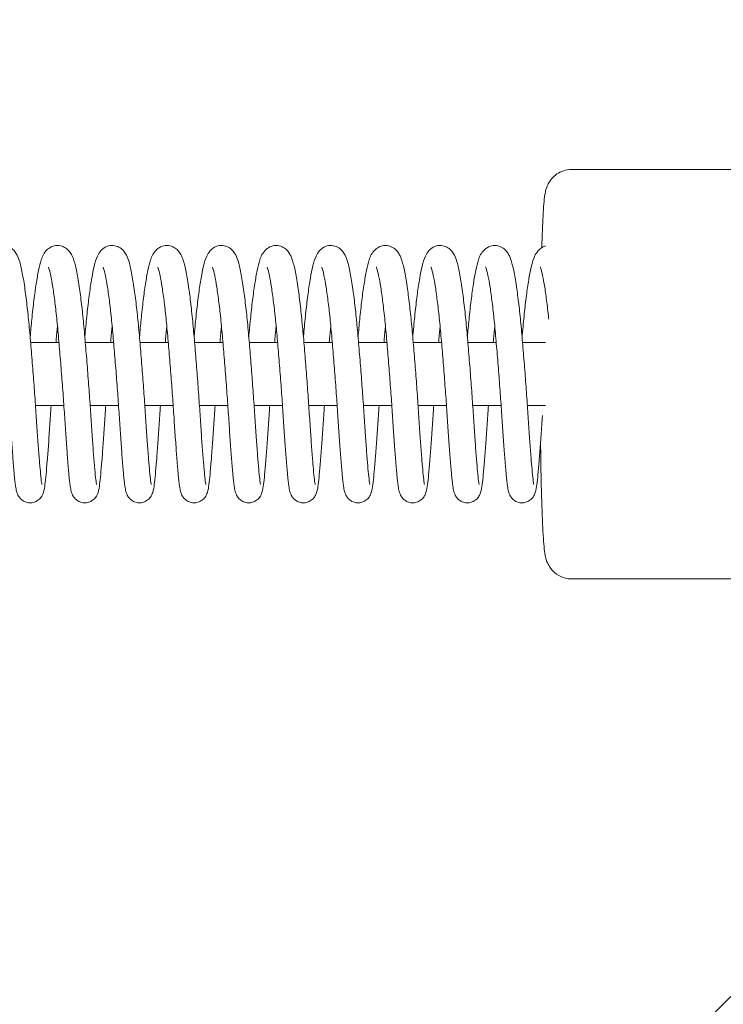
# Model space of a CAD drawing. Units: millimetres. Extents: x -17224 to 16394, y -3013 to 2987.
# Drawn here: x 11794 to 11928, y -1138 to -951 of the extents above; entities that cross this region are included whole.
import ezdxf

# ---------------------------------------------------------------- set-up
doc = ezdxf.new("R2010")
doc.units = ezdxf.units.MM
doc.header["$LTSCALE"] = 20
doc.linetypes.add('HIDDEN', pattern=[9.525, 6.35, -3.175])
doc.layers.add('2d', color=230, linetype='Continuous')
doc.layers.add('EN-Free_Space_Hatch', color=10, linetype='HIDDEN')

msp = doc.modelspace()

# ---------------------------------------------------------------- hatches: boundary and pattern name
at = {"layer": 'EN-Free_Space_Hatch'}
h = msp.add_hatch(dxfattribs=at)
h.set_pattern_fill('ANSI31', color=256, scale=100)
h.set_pattern_definition([(45, (-235.1, 13639.4), (-224.5064, 224.5064), [])])
edge = h.paths.add_edge_path()
edge.add_line((-14835.09, 1997.61), (14364.91, 1997.61))
edge.add_arc((14364.91, 997.61), 1000, 0, 90, ccw=False)
edge.add_line((15364.91, 997.61), (15364.91, -1024.39))
edge.add_arc((14364.91, -1024.39), 1000, -90, 0, ccw=False)
edge.add_line((14364.91, -2024.39), (-14835.09, -2024.39))
edge.add_arc((-14846.19, -1051.18), 973.27, 178.42271, 270.65327, ccw=False)
edge.add_line((-15819.09, -1024.39), (-15819.09, 997.61))
edge.add_arc((-14846.19, 1024.4), 973.27, 89.34673, 181.57729, ccw=False)

# ---------------------------------------------------------------- linework, layer by layer
at = {"layer": '2d', "lineweight": 0}
for p, q in [((11899.14, -979.4), (11953.11, -979.4)), ((11801.53, -1012.4), (11796.14, -1012.4)), ((11811.93, -1012.4), (11806.54, -1012.4)), ((11822.33, -1012.4), (11816.94, -1012.4)), ((11832.73, -1012.4), (11827.34, -1012.4)), ((11843.14, -1012.4), (11837.74, -1012.4)), ((11853.54, -1012.4), (11848.14, -1012.4)), ((11863.94, -1012.4), (11858.54, -1012.4)), ((11874.34, -1012.4), (11868.94, -1012.4)), ((11884.74, -1012.4), (11879.34, -1012.4)), ((11894.14, -1012.4), (11889.74, -1012.4)), ((11802.46, -1024.4), (11797.06, -1024.4)), ((11812.86, -1024.4), (11807.46, -1024.4)), ((11823.26, -1024.4), (11817.86, -1024.4)), ((11833.66, -1024.4), (11828.26, -1024.4)), ((11844.07, -1024.4), (11838.66, -1024.4)), ((11854.47, -1024.4), (11849.06, -1024.4)), ((11864.87, -1024.4), (11859.46, -1024.4)), ((11875.27, -1024.4), (11869.86, -1024.4)), ((11885.67, -1024.4), (11880.26, -1024.4)), ((11894.14, -1024.4), (11890.67, -1024.4)), ((11899.14, -1057.4), (11953.11, -1057.4))]:
    msp.add_line(p, q, dxfattribs=at)
for points, knots in [([(11899.14, -979.4), (11898.59, -979.4), (11898.05, -979.5), (11897.06, -979.82), (11896.63, -980.05), (11895.85, -980.58), (11895.56, -980.88), (11895.05, -981.46), (11894.88, -981.73), (11894.59, -982.24), (11894.49, -982.45), (11894.31, -982.9), (11894.25, -983.09), (11894.1, -983.65), (11894.05, -983.92), (11893.83, -985.3), (11893.74, -986.52), (11893.55, -989.93), (11893.47, -991.96), (11893.4, -994.31)], [0, 0, 0, 0, 0.0100313, 0.0100313, 0.0210694, 0.0210694, 0.0351283, 0.0351283, 0.0533856, 0.0533856, 0.0759776, 0.0759776, 0.1097297, 0.1097297, 0.1868182, 0.1868182, 0.5009775, 0.5009775, 0.7898093, 0.7898093, 0.7898093, 0.7898093]), ([(11785.65, -1011.36), (11785.68, -1011), (11785.71, -1010.65), (11785.86, -1008.98), (11785.98, -1007.69), (11786.24, -1005.26), (11786.38, -1004.1), (11786.67, -1001.97), (11786.82, -1000.99), (11787.12, -999.25), (11787.27, -998.47), (11787.6, -997.11), (11787.78, -996.51), (11788.2, -995.59), (11788.39, -995.24), (11788.92, -994.65), (11789.19, -994.42), (11789.71, -994.14), (11789.92, -994.05), (11790.54, -993.89), (11790.97, -993.87), (11791.74, -994.02), (11792.08, -994.17), (11792.65, -994.53), (11792.88, -994.75), (11793.28, -995.24), (11793.44, -995.51), (11793.78, -996.18), (11793.92, -996.58), (11794.27, -997.75), (11794.44, -998.55), (11794.79, -1000.43), (11794.96, -1001.5), (11795.27, -1003.75), (11795.41, -1004.91), (11795.68, -1007.36), (11795.81, -1008.66), (11796.05, -1011.33), (11796.17, -1012.72), (11796.4, -1015.53), (11796.51, -1016.97), (11796.73, -1019.81), (11796.84, -1021.23), (11797.04, -1024.01), (11797.13, -1025.38), (11797.3, -1028), (11797.38, -1029.26), (11797.55, -1031.6), (11797.63, -1032.69), (11797.78, -1034.67), (11797.86, -1035.58), (11798, -1037.14), (11798.06, -1037.81), (11798.18, -1038.86), (11798.24, -1039.23), (11798.28, -1039.41), (11798.28, -1039.43), (11798.28, -1039.43)], [104.56183, 104.56183, 104.56183, 104.56183, 105.684622, 105.684622, 109.950052, 109.950052, 114.285854, 114.285854, 118.618262, 118.618262, 123.010448, 123.010448, 127.582805, 127.582805, 130.297946, 130.297946, 131.956519, 131.956519, 132.912573, 132.912573, 134.537549, 134.537549, 136.034535, 136.034535, 137.619012, 137.619012, 139.670551, 139.670551, 142.919199, 142.919199, 147.993997, 147.993997, 152.928974, 152.928974, 157.339658, 157.339658, 161.676021, 161.676021, 165.983435, 165.983435, 170.280784, 170.280784, 174.546334, 174.546334, 178.812283, 178.812283, 183.080566, 183.080566, 187.283088, 187.283088, 191.509002, 191.509002, 195.715204, 195.715204, 199.873576, 199.873576, 200.845938, 200.845938, 200.845938, 200.845938]), ([(11796.05, -1011.36), (11796.15, -1010.19), (11796.25, -1009.05), (11796.49, -1006.69), (11796.62, -1005.47), (11796.9, -1003.22), (11797.04, -1002.17), (11797.34, -1000.27), (11797.49, -999.41), (11797.8, -997.9), (11797.96, -997.25), (11798.39, -995.97), (11798.6, -995.31), (11799.62, -994.41), (11799.94, -994.2), (11800.7, -993.92), (11801.16, -993.87), (11801.96, -993.97), (11802.31, -994.09), (11802.92, -994.43), (11803.16, -994.65), (11803.59, -995.11), (11803.76, -995.36), (11804.1, -995.99), (11804.24, -996.36), (11804.58, -997.41), (11804.75, -998.13), (11805.1, -999.9), (11805.27, -1000.96), (11805.59, -1003.17), (11805.74, -1004.31), (11806.01, -1006.72), (11806.14, -1007.99), (11806.39, -1010.63), (11806.51, -1012.01), (11806.74, -1014.8), (11806.86, -1016.24), (11807.08, -1019.08), (11807.18, -1020.51), (11807.39, -1023.31), (11807.48, -1024.69), (11807.66, -1027.34), (11807.74, -1028.63), (11807.9, -1031.02), (11807.99, -1032.14), (11808.14, -1034.19), (11808.22, -1035.13), (11808.36, -1036.77), (11808.43, -1037.48), (11808.55, -1038.62), (11808.61, -1039.06), (11808.67, -1039.38), (11808.68, -1039.43), (11808.68, -1039.43)], [248.79852, 248.79852, 248.79852, 248.79852, 252.477878, 252.477878, 256.793221, 256.793221, 261.113044, 261.113044, 265.474632, 265.474632, 269.945237, 269.945237, 275.127328, 275.127328, 276.790637, 276.790637, 278.502403, 278.502403, 279.997172, 279.997172, 281.554099, 281.554099, 283.471232, 283.471232, 286.459488, 286.459488, 291.285037, 291.285037, 296.373841, 296.373841, 300.810318, 300.810318, 305.154281, 305.154281, 309.465209, 309.465209, 313.768455, 313.768455, 318.03397, 318.03397, 322.299861, 322.299861, 326.567553, 326.567553, 330.775956, 330.775956, 335.003588, 335.003588, 339.214732, 339.214732, 343.385066, 343.385066, 345.06422, 345.06422, 345.06422, 345.06422]), ([(11806.45, -1011.35), (11806.48, -1011), (11806.51, -1010.65), (11806.66, -1008.97), (11806.78, -1007.69), (11807.05, -1005.25), (11807.18, -1004.09), (11807.47, -1001.97), (11807.62, -1000.99), (11807.92, -999.25), (11808.08, -998.47), (11808.4, -997.11), (11808.58, -996.51), (11809, -995.59), (11809.19, -995.24), (11809.72, -994.65), (11809.99, -994.42), (11810.51, -994.14), (11810.73, -994.05), (11811.34, -993.89), (11811.77, -993.87), (11812.54, -994.02), (11812.88, -994.17), (11813.45, -994.54), (11813.68, -994.76), (11814.09, -995.24), (11814.24, -995.51), (11814.58, -996.18), (11814.72, -996.59), (11815.07, -997.75), (11815.24, -998.55), (11815.59, -1000.43), (11815.76, -1001.51), (11816.07, -1003.75), (11816.21, -1004.92), (11816.48, -1007.37), (11816.61, -1008.66), (11816.85, -1011.34), (11816.97, -1012.72), (11817.2, -1015.53), (11817.31, -1016.97), (11817.53, -1019.82), (11817.64, -1021.24), (11817.84, -1024.02), (11817.93, -1025.39), (11818.1, -1028.01), (11818.18, -1029.27), (11818.35, -1031.61), (11818.43, -1032.69), (11818.58, -1034.68), (11818.66, -1035.58), (11818.8, -1037.14), (11818.86, -1037.81), (11818.98, -1038.86), (11819.04, -1039.24), (11819.08, -1039.41), (11819.08, -1039.43), (11819.08, -1039.43)], [393.016141, 393.016141, 393.016141, 393.016141, 394.138843, 394.138843, 398.404272, 398.404272, 402.740129, 402.740129, 407.072574, 407.072574, 411.464853, 411.464853, 416.037557, 416.037557, 418.752536, 418.752536, 420.409195, 420.409195, 421.364433, 421.364433, 422.989176, 422.989176, 424.486166, 424.486166, 426.070858, 426.070858, 428.123416, 428.123416, 431.373994, 431.373994, 436.450306, 436.450306, 441.384336, 441.384336, 445.794861, 445.794861, 450.131174, 450.131174, 454.438564, 454.438564, 458.735868, 458.735868, 463.001418, 463.001418, 467.267367, 467.267367, 471.535656, 471.535656, 475.738133, 475.738133, 479.964033, 479.964033, 484.170197, 484.170197, 488.328476, 488.328476, 489.295854, 489.295854, 489.295854, 489.295854]), ([(11816.85, -1011.36), (11816.95, -1010.19), (11817.05, -1009.06), (11817.29, -1006.7), (11817.42, -1005.48), (11817.7, -1003.22), (11817.84, -1002.17), (11818.14, -1000.27), (11818.29, -999.42), (11818.6, -997.91), (11818.76, -997.25), (11819.19, -995.97), (11819.4, -995.32), (11820.41, -994.41), (11820.73, -994.2), (11821.5, -993.93), (11821.95, -993.87), (11822.75, -993.97), (11823.11, -994.09), (11823.71, -994.43), (11823.96, -994.64), (11824.39, -995.11), (11824.55, -995.36), (11824.9, -995.98), (11825.04, -996.35), (11825.38, -997.4), (11825.55, -998.12), (11825.9, -999.88), (11826.07, -1000.94), (11826.39, -1003.16), (11826.54, -1004.3), (11826.81, -1006.7), (11826.94, -1007.98), (11827.19, -1010.61), (11827.31, -1011.99), (11827.54, -1014.78), (11827.66, -1016.22), (11827.88, -1019.06), (11827.98, -1020.49), (11828.19, -1023.29), (11828.28, -1024.67), (11828.46, -1027.32), (11828.54, -1028.61), (11828.7, -1031), (11828.79, -1032.12), (11828.94, -1034.17), (11829.02, -1035.11), (11829.16, -1036.75), (11829.23, -1037.47), (11829.35, -1038.62), (11829.41, -1039.05), (11829.47, -1039.37), (11829.48, -1039.43), (11829.48, -1039.43)], [537.248422, 537.248422, 537.248422, 537.248422, 540.917987, 540.917987, 545.233231, 545.233231, 549.552992, 549.552992, 553.914436, 553.914436, 558.384615, 558.384615, 563.564126, 563.564126, 565.229612, 565.229612, 566.944641, 566.944641, 568.439398, 568.439398, 569.995584, 569.995584, 571.909012, 571.909012, 574.889928, 574.889928, 579.707075, 579.707075, 584.801135, 584.801135, 589.23849, 589.23849, 593.582695, 593.582695, 597.893734, 597.893734, 602.197147, 602.197147, 606.462661, 606.462661, 610.72855, 610.72855, 614.996227, 614.996227, 619.204795, 619.204795, 623.432472, 623.432472, 627.643749, 627.643749, 631.814405, 631.814405, 633.514448, 633.514448, 633.514448, 633.514448]), ([(11827.25, -1011.35), (11827.28, -1011), (11827.31, -1010.65), (11827.46, -1008.97), (11827.58, -1007.69), (11827.85, -1005.25), (11827.99, -1004.09), (11828.27, -1001.97), (11828.42, -1000.99), (11828.72, -999.25), (11828.88, -998.47), (11829.2, -997.11), (11829.38, -996.51), (11829.8, -995.59), (11829.99, -995.24), (11830.53, -994.65), (11830.79, -994.42), (11831.31, -994.14), (11831.53, -994.05), (11832.14, -993.89), (11832.58, -993.87), (11833.34, -994.02), (11833.68, -994.17), (11834.25, -994.54), (11834.48, -994.76), (11834.89, -995.24), (11835.04, -995.51), (11835.38, -996.18), (11835.53, -996.59), (11835.87, -997.75), (11836.04, -998.55), (11836.39, -1000.43), (11836.56, -1001.51), (11836.87, -1003.75), (11837.01, -1004.92), (11837.28, -1007.37), (11837.41, -1008.66), (11837.65, -1011.34), (11837.77, -1012.72), (11838, -1015.53), (11838.12, -1016.97), (11838.33, -1019.82), (11838.44, -1021.24), (11838.64, -1024.02), (11838.73, -1025.39), (11838.9, -1028.01), (11838.98, -1029.27), (11839.15, -1031.61), (11839.23, -1032.69), (11839.38, -1034.68), (11839.46, -1035.58), (11839.6, -1037.14), (11839.67, -1037.81), (11839.78, -1038.86), (11839.84, -1039.24), (11839.88, -1039.41), (11839.88, -1039.43), (11839.88, -1039.43)], [681.466311, 681.466311, 681.466311, 681.466311, 682.588487, 682.588487, 686.853916, 686.853916, 691.189767, 691.189767, 695.522207, 695.522207, 699.914475, 699.914475, 704.487136, 704.487136, 707.202135, 707.202135, 708.859027, 708.859027, 709.814364, 709.814364, 711.439135, 711.439135, 712.936125, 712.936125, 714.520791, 714.520791, 716.573224, 716.573224, 719.823568, 719.823568, 724.899696, 724.899696, 729.833841, 729.833841, 734.244385, 734.244385, 738.580704, 738.580704, 742.888097, 742.888097, 747.185407, 747.185407, 751.450957, 751.450957, 755.716906, 755.716906, 759.985194, 759.985194, 764.187676, 764.187676, 768.413578, 768.413578, 772.619746, 772.619746, 776.778037, 776.778037, 777.746021, 777.746021, 777.746021, 777.746021]), ([(11837.65, -1011.36), (11837.75, -1010.19), (11837.85, -1009.06), (11838.09, -1006.7), (11838.22, -1005.48), (11838.5, -1003.22), (11838.64, -1002.17), (11838.94, -1000.27), (11839.09, -999.42), (11839.4, -997.91), (11839.56, -997.25), (11839.99, -995.97), (11840.2, -995.32), (11841.21, -994.41), (11841.53, -994.2), (11842.3, -993.93), (11842.75, -993.87), (11843.55, -993.97), (11843.91, -994.09), (11844.51, -994.43), (11844.76, -994.64), (11845.19, -995.11), (11845.35, -995.36), (11845.7, -995.98), (11845.84, -996.35), (11846.18, -997.4), (11846.35, -998.12), (11846.7, -999.88), (11846.87, -1000.94), (11847.19, -1003.16), (11847.34, -1004.3), (11847.61, -1006.7), (11847.74, -1007.98), (11847.99, -1010.62), (11848.11, -1011.99), (11848.34, -1014.79), (11848.46, -1016.22), (11848.68, -1019.06), (11848.79, -1020.49), (11848.99, -1023.29), (11849.08, -1024.67), (11849.26, -1027.33), (11849.34, -1028.61), (11849.51, -1031), (11849.59, -1032.12), (11849.74, -1034.18), (11849.82, -1035.11), (11849.96, -1036.76), (11850.03, -1037.47), (11850.15, -1038.62), (11850.21, -1039.05), (11850.27, -1039.37), (11850.28, -1039.43), (11850.28, -1039.43)], [825.698591, 825.698591, 825.698591, 825.698591, 829.369349, 829.369349, 833.684605, 833.684605, 838.004373, 838.004373, 842.365835, 842.365835, 846.836066, 846.836066, 852.015891, 852.015891, 853.681111, 853.681111, 855.39574, 855.39574, 856.890498, 856.890498, 858.446774, 858.446774, 860.36065, 860.36065, 863.342454, 863.342454, 868.160622, 868.160622, 873.254043, 873.254043, 877.691291, 877.691291, 882.035466, 882.035466, 886.346492, 886.346492, 890.649885, 890.649885, 894.915399, 894.915399, 899.181288, 899.181288, 903.448967, 903.448967, 907.657515, 907.657515, 911.885187, 911.885187, 916.096447, 916.096447, 920.267064, 920.267064, 921.964578, 921.964578, 921.964578, 921.964578]), ([(11848.05, -1011.35), (11848.08, -1011), (11848.11, -1010.65), (11848.26, -1008.97), (11848.38, -1007.69), (11848.65, -1005.25), (11848.79, -1004.09), (11849.07, -1001.97), (11849.22, -1000.99), (11849.52, -999.25), (11849.68, -998.47), (11850.01, -997.11), (11850.18, -996.51), (11850.6, -995.59), (11850.79, -995.24), (11851.33, -994.65), (11851.59, -994.42), (11852.11, -994.14), (11852.33, -994.05), (11852.94, -993.89), (11853.38, -993.87), (11854.14, -994.02), (11854.48, -994.17), (11855.05, -994.54), (11855.28, -994.76), (11855.69, -995.24), (11855.84, -995.51), (11856.18, -996.18), (11856.33, -996.59), (11856.67, -997.75), (11856.84, -998.55), (11857.19, -1000.43), (11857.36, -1001.51), (11857.67, -1003.75), (11857.81, -1004.92), (11858.08, -1007.37), (11858.21, -1008.66), (11858.45, -1011.34), (11858.57, -1012.72), (11858.8, -1015.53), (11858.92, -1016.97), (11859.14, -1019.82), (11859.24, -1021.24), (11859.44, -1024.02), (11859.53, -1025.39), (11859.7, -1028.01), (11859.79, -1029.27), (11859.95, -1031.61), (11860.03, -1032.69), (11860.18, -1034.68), (11860.26, -1035.58), (11860.4, -1037.14), (11860.47, -1037.81), (11860.58, -1038.86), (11860.64, -1039.24), (11860.68, -1039.41), (11860.68, -1039.43), (11860.68, -1039.43)], [969.916447, 969.916447, 969.916447, 969.916447, 971.038687, 971.038687, 975.304116, 975.304116, 979.639967, 979.639967, 983.972408, 983.972408, 988.364677, 988.364677, 992.937344, 992.937344, 995.652341, 995.652341, 997.309204, 997.309204, 998.264529, 998.264529, 999.889297, 999.889297, 1001.386287, 1001.386287, 1002.970956, 1002.970956, 1005.023404, 1005.023404, 1008.273776, 1008.273776, 1013.349926, 1013.349926, 1018.284057, 1018.284057, 1022.694599, 1022.694599, 1027.030918, 1027.030918, 1031.33831, 1031.33831, 1035.635619, 1035.635619, 1039.901169, 1039.901169, 1044.167118, 1044.167118, 1048.435406, 1048.435406, 1052.637888, 1052.637888, 1056.86379, 1056.86379, 1061.069957, 1061.069957, 1065.228247, 1065.228247, 1066.196158, 1066.196158, 1066.196158, 1066.196158]), ([(11858.45, -1011.36), (11858.55, -1010.19), (11858.65, -1009.06), (11858.89, -1006.7), (11859.02, -1005.48), (11859.3, -1003.22), (11859.44, -1002.17), (11859.74, -1000.27), (11859.89, -999.42), (11860.2, -997.91), (11860.36, -997.25), (11860.79, -995.97), (11861, -995.32), (11862.01, -994.41), (11862.33, -994.2), (11863.1, -993.93), (11863.55, -993.87), (11864.35, -993.97), (11864.71, -994.09), (11865.32, -994.43), (11865.56, -994.64), (11865.99, -995.11), (11866.16, -995.36), (11866.5, -995.98), (11866.64, -996.35), (11866.98, -997.4), (11867.15, -998.12), (11867.5, -999.88), (11867.67, -1000.94), (11867.99, -1003.16), (11868.14, -1004.3), (11868.41, -1006.7), (11868.55, -1007.98), (11868.79, -1010.62), (11868.91, -1011.99), (11869.14, -1014.78), (11869.26, -1016.22), (11869.48, -1019.06), (11869.59, -1020.49), (11869.79, -1023.29), (11869.88, -1024.67), (11870.06, -1027.33), (11870.14, -1028.61), (11870.31, -1031), (11870.39, -1032.12), (11870.54, -1034.18), (11870.62, -1035.11), (11870.77, -1036.76), (11870.83, -1037.47), (11870.96, -1038.62), (11871.01, -1039.05), (11871.07, -1039.37), (11871.08, -1039.43), (11871.08, -1039.43)], [1114.148727, 1114.148727, 1114.148727, 1114.148727, 1117.819343, 1117.819343, 1122.134597, 1122.134597, 1126.454364, 1126.454364, 1130.815824, 1130.815824, 1135.286049, 1135.286049, 1140.465836, 1140.465836, 1142.131088, 1142.131088, 1143.845765, 1143.845765, 1145.340523, 1145.340523, 1146.896788, 1146.896788, 1148.81061, 1148.81061, 1151.792308, 1151.792308, 1156.610353, 1156.610353, 1161.70385, 1161.70385, 1166.141112, 1166.141112, 1170.48529, 1170.48529, 1174.796318, 1174.796318, 1179.099713, 1179.099713, 1183.365227, 1183.365227, 1187.631117, 1187.631117, 1191.898795, 1191.898795, 1196.107345, 1196.107345, 1200.335018, 1200.335018, 1204.54628, 1204.54628, 1208.716902, 1208.716902, 1210.414719, 1210.414719, 1210.414719, 1210.414719]), ([(11868.85, -1011.35), (11868.88, -1011), (11868.91, -1010.65), (11869.06, -1008.97), (11869.19, -1007.69), (11869.45, -1005.25), (11869.59, -1004.09), (11869.87, -1001.97), (11870.02, -1000.99), (11870.32, -999.25), (11870.48, -998.47), (11870.81, -997.11), (11870.98, -996.51), (11871.41, -995.59), (11871.6, -995.24), (11872.13, -994.65), (11872.39, -994.42), (11872.91, -994.14), (11873.13, -994.05), (11873.74, -993.89), (11874.18, -993.87), (11874.94, -994.02), (11875.28, -994.17), (11875.85, -994.54), (11876.08, -994.76), (11876.49, -995.24), (11876.65, -995.51), (11876.98, -996.18), (11877.13, -996.59), (11877.47, -997.75), (11877.64, -998.55), (11877.99, -1000.43), (11878.16, -1001.51), (11878.47, -1003.75), (11878.61, -1004.92), (11878.88, -1007.37), (11879.01, -1008.66), (11879.25, -1011.34), (11879.37, -1012.72), (11879.6, -1015.53), (11879.72, -1016.97), (11879.94, -1019.82), (11880.04, -1021.24), (11880.24, -1024.02), (11880.33, -1025.39), (11880.5, -1028.01), (11880.59, -1029.27), (11880.75, -1031.61), (11880.83, -1032.69), (11880.99, -1034.68), (11881.06, -1035.58), (11881.2, -1037.14), (11881.27, -1037.81), (11881.39, -1038.86), (11881.44, -1039.24), (11881.48, -1039.41), (11881.48, -1039.43), (11881.48, -1039.43)], [1258.366588, 1258.366588, 1258.366588, 1258.366588, 1259.48882, 1259.48882, 1263.754249, 1263.754249, 1268.0901, 1268.0901, 1272.422541, 1272.422541, 1276.81481, 1276.81481, 1281.387476, 1281.387476, 1284.102473, 1284.102473, 1285.75934, 1285.75934, 1286.714667, 1286.714667, 1288.339434, 1288.339434, 1289.836424, 1289.836424, 1291.421093, 1291.421093, 1293.47354, 1293.47354, 1296.723908, 1296.723908, 1301.800055, 1301.800055, 1306.734188, 1306.734188, 1311.144731, 1311.144731, 1315.481049, 1315.481049, 1319.788442, 1319.788442, 1324.085751, 1324.085751, 1328.351301, 1328.351301, 1332.61725, 1332.61725, 1336.885538, 1336.885538, 1341.08802, 1341.08802, 1345.313921, 1345.313921, 1349.520089, 1349.520089, 1353.678379, 1353.678379, 1354.646298, 1354.646298, 1354.646298, 1354.646298]), ([(11879.25, -1011.36), (11879.35, -1010.19), (11879.45, -1009.06), (11879.69, -1006.7), (11879.82, -1005.48), (11880.1, -1003.22), (11880.24, -1002.17), (11880.54, -1000.27), (11880.69, -999.42), (11881.01, -997.91), (11881.16, -997.25), (11881.59, -995.97), (11881.8, -995.32), (11882.81, -994.41), (11883.14, -994.2), (11883.9, -993.93), (11884.35, -993.87), (11885.15, -993.97), (11885.51, -994.09), (11886.12, -994.43), (11886.36, -994.64), (11886.79, -995.11), (11886.96, -995.36), (11887.3, -995.98), (11887.44, -996.35), (11887.78, -997.4), (11887.95, -998.12), (11888.3, -999.88), (11888.48, -1000.94), (11888.79, -1003.16), (11888.94, -1004.3), (11889.22, -1006.7), (11889.35, -1007.98), (11889.59, -1010.62), (11889.71, -1011.99), (11889.94, -1014.78), (11890.06, -1016.22), (11890.28, -1019.06), (11890.39, -1020.49), (11890.59, -1023.29), (11890.68, -1024.67), (11890.86, -1027.33), (11890.94, -1028.61), (11891.11, -1031), (11891.19, -1032.12), (11891.35, -1034.18), (11891.42, -1035.11), (11891.57, -1036.76), (11891.63, -1037.47), (11891.76, -1038.62), (11891.81, -1039.05), (11891.87, -1039.37), (11891.89, -1039.43), (11891.89, -1039.43)], [1402.598868, 1402.598868, 1402.598868, 1402.598868, 1406.2695, 1406.2695, 1410.584755, 1410.584755, 1414.904523, 1414.904523, 1419.265983, 1419.265983, 1423.736208, 1423.736208, 1428.915999, 1428.915999, 1430.581248, 1430.581248, 1432.295919, 1432.295919, 1433.790677, 1433.790677, 1435.346943, 1435.346943, 1437.260772, 1437.260772, 1440.242482, 1440.242482, 1445.060543, 1445.060543, 1450.154031, 1450.154031, 1454.59129, 1454.59129, 1458.935468, 1458.935468, 1463.246496, 1463.246496, 1467.549891, 1467.549891, 1471.815404, 1471.815404, 1476.081294, 1476.081294, 1480.348972, 1480.348972, 1484.557523, 1484.557523, 1488.785195, 1488.785195, 1492.996457, 1492.996457, 1497.167079, 1497.167079, 1498.864859, 1498.864859, 1498.864859, 1498.864859]), ([(11889.65, -1011.35), (11889.68, -1011), (11889.71, -1010.65), (11889.86, -1008.97), (11889.99, -1007.69), (11890.25, -1005.25), (11890.39, -1004.09), (11890.67, -1001.97), (11890.82, -1000.99), (11891.12, -999.25), (11891.28, -998.47), (11891.61, -997.11), (11891.78, -996.51), (11892.21, -995.59), (11892.4, -995.24), (11892.93, -994.65), (11893.19, -994.42), (11893.71, -994.14), (11893.91, -994.06), (11894.12, -994)], [1546.816728, 1546.816728, 1546.816728, 1546.816728, 1547.938961, 1547.938961, 1552.20439, 1552.20439, 1556.540241, 1556.540241, 1560.872682, 1560.872682, 1565.264951, 1565.264951, 1569.837617, 1569.837617, 1572.552614, 1572.552614, 1574.20948, 1574.20948, 1575.111166, 1575.111166, 1575.111166, 1575.111166]), ([(11800.03, -1024.4), (11799.95, -1025.68), (11799.87, -1026.93), (11799.7, -1029.41), (11799.62, -1030.63), (11799.45, -1032.91), (11799.37, -1033.97), (11799.21, -1035.88), (11799.14, -1036.75), (11799, -1038.24), (11798.94, -1038.86), (11798.79, -1039.99), (11798.74, -1040.42), (11798.52, -1041.08), (11798.47, -1041.21), (11798.32, -1041.54), (11798.2, -1041.75), (11797.84, -1042.18), (11797.61, -1042.39), (11797.11, -1042.68), (11796.85, -1042.78), (11796.3, -1042.9), (11796, -1042.92), (11795.42, -1042.84), (11795.14, -1042.75), (11794.64, -1042.49), (11794.41, -1042.32), (11794.07, -1041.98), (11793.94, -1041.8), (11793.75, -1041.48), (11793.68, -1041.34), (11793.55, -1041.03), (11793.5, -1040.87), (11793.38, -1040.4), (11793.32, -1040.09), (11793.18, -1039.12), (11793.11, -1038.39), (11792.95, -1036.65), (11792.86, -1035.68), (11792.7, -1033.61), (11792.62, -1032.52), (11792.45, -1030.2), (11792.36, -1028.95), (11792.19, -1026.36), (11792.11, -1025.01), (11791.91, -1022.25), (11791.81, -1020.83), (11791.59, -1018), (11791.48, -1016.58), (11791.25, -1013.8), (11791.14, -1012.43), (11790.9, -1009.78), (11790.78, -1008.5), (11790.53, -1006.12), (11790.4, -1005), (11790.13, -1002.96), (11789.99, -1002.03), (11789.72, -1000.42), (11789.59, -999.73), (11789.34, -998.65), (11789.22, -998.26), (11789.13, -998.05), (11789.12, -998.02), (11789.12, -998.02)], [4965.976013, 4965.976013, 4965.976013, 4965.976013, 4969.96559, 4969.96559, 4974.239579, 4974.239579, 4978.507984, 4978.507984, 4982.787127, 4982.787127, 4987.089354, 4987.089354, 4991.760147, 4991.760147, 4992.812912, 4992.812912, 4993.9944, 4993.9944, 4995.083725, 4995.083725, 4995.972489, 4995.972489, 4996.918249, 4996.918249, 4997.866851, 4997.866851, 4998.812438, 4998.812438, 4999.723075, 4999.723075, 5000.658084, 5000.658084, 5002.065486, 5002.065486, 5005.118432, 5005.118432, 5010.351353, 5010.351353, 5015.084724, 5015.084724, 5019.388324, 5019.388324, 5023.667202, 5023.667202, 5027.93492, 5027.93492, 5032.205366, 5032.205366, 5036.441276, 5036.441276, 5040.678122, 5040.678122, 5044.913874, 5044.913874, 5049.084643, 5049.084643, 5053.258811, 5053.258811, 5057.383549, 5057.383549, 5061.386085, 5061.386085, 5062.655949, 5062.655949, 5062.655949, 5062.655949]), ([(11810.43, -1024.4), (11810.35, -1025.68), (11810.27, -1026.93), (11810.1, -1029.41), (11810.02, -1030.63), (11809.85, -1032.91), (11809.77, -1033.97), (11809.62, -1035.88), (11809.54, -1036.75), (11809.4, -1038.24), (11809.34, -1038.86), (11809.19, -1039.99), (11809.14, -1040.42), (11808.92, -1041.08), (11808.87, -1041.21), (11808.72, -1041.54), (11808.6, -1041.75), (11808.24, -1042.18), (11808.01, -1042.39), (11807.51, -1042.68), (11807.25, -1042.78), (11806.7, -1042.9), (11806.4, -1042.92), (11805.82, -1042.84), (11805.54, -1042.75), (11805.04, -1042.49), (11804.81, -1042.32), (11804.47, -1041.98), (11804.34, -1041.8), (11804.15, -1041.48), (11804.08, -1041.34), (11803.95, -1041.03), (11803.9, -1040.87), (11803.78, -1040.4), (11803.72, -1040.09), (11803.58, -1039.12), (11803.51, -1038.39), (11803.35, -1036.65), (11803.26, -1035.68), (11803.1, -1033.61), (11803.02, -1032.52), (11802.85, -1030.2), (11802.76, -1028.95), (11802.59, -1026.36), (11802.51, -1025.01), (11802.31, -1022.25), (11802.21, -1020.83), (11801.99, -1018), (11801.88, -1016.58), (11801.65, -1013.8), (11801.54, -1012.43), (11801.3, -1009.78), (11801.18, -1008.5), (11800.93, -1006.12), (11800.8, -1005), (11800.53, -1002.96), (11800.39, -1002.03), (11800.12, -1000.42), (11799.99, -999.73), (11799.74, -998.65), (11799.62, -998.26), (11799.53, -998.05), (11799.52, -998.02), (11799.52, -998.02)], [4823.611377, 4823.611377, 4823.611377, 4823.611377, 4827.600954, 4827.600954, 4831.874943, 4831.874943, 4836.143348, 4836.143348, 4840.422491, 4840.422491, 4844.724717, 4844.724717, 4849.39551, 4849.39551, 4850.448275, 4850.448275, 4851.629764, 4851.629764, 4852.719088, 4852.719088, 4853.607852, 4853.607852, 4854.553613, 4854.553613, 4855.502215, 4855.502215, 4856.447802, 4856.447802, 4857.358439, 4857.358439, 4858.293448, 4858.293448, 4859.70085, 4859.70085, 4862.753796, 4862.753796, 4867.986717, 4867.986717, 4872.720088, 4872.720088, 4877.023688, 4877.023688, 4881.302565, 4881.302565, 4885.570283, 4885.570283, 4889.840729, 4889.840729, 4894.07664, 4894.07664, 4898.313485, 4898.313485, 4902.549237, 4902.549237, 4906.720007, 4906.720007, 4910.894175, 4910.894175, 4915.018913, 4915.018913, 4919.021448, 4919.021448, 4920.291313, 4920.291313, 4920.291313, 4920.291313]), ([(11820.83, -1024.4), (11820.75, -1025.68), (11820.67, -1026.93), (11820.5, -1029.41), (11820.42, -1030.63), (11820.25, -1032.91), (11820.17, -1033.97), (11820.02, -1035.88), (11819.94, -1036.75), (11819.8, -1038.24), (11819.74, -1038.86), (11819.59, -1039.99), (11819.54, -1040.42), (11819.32, -1041.08), (11819.27, -1041.21), (11819.12, -1041.54), (11819, -1041.75), (11818.65, -1042.18), (11818.41, -1042.39), (11817.91, -1042.68), (11817.65, -1042.78), (11817.1, -1042.9), (11816.8, -1042.92), (11816.22, -1042.84), (11815.94, -1042.75), (11815.44, -1042.49), (11815.21, -1042.32), (11814.87, -1041.98), (11814.74, -1041.8), (11814.55, -1041.48), (11814.48, -1041.34), (11814.35, -1041.03), (11814.3, -1040.87), (11814.18, -1040.4), (11814.13, -1040.09), (11813.98, -1039.12), (11813.91, -1038.39), (11813.75, -1036.65), (11813.66, -1035.68), (11813.5, -1033.61), (11813.42, -1032.52), (11813.25, -1030.2), (11813.16, -1028.95), (11813, -1026.36), (11812.91, -1025.01), (11812.71, -1022.25), (11812.61, -1020.83), (11812.4, -1018), (11812.28, -1016.58), (11812.05, -1013.8), (11811.94, -1012.43), (11811.7, -1009.78), (11811.58, -1008.5), (11811.33, -1006.12), (11811.2, -1005), (11810.93, -1002.96), (11810.79, -1002.03), (11810.52, -1000.42), (11810.39, -999.73), (11810.14, -998.65), (11810.02, -998.26), (11809.94, -998.05), (11809.92, -998.02), (11809.92, -998.02)], [4681.24674, 4681.24674, 4681.24674, 4681.24674, 4685.236318, 4685.236318, 4689.510306, 4689.510306, 4693.778712, 4693.778712, 4698.057855, 4698.057855, 4702.360081, 4702.360081, 4707.030874, 4707.030874, 4708.083639, 4708.083639, 4709.265127, 4709.265127, 4710.354452, 4710.354452, 4711.243216, 4711.243216, 4712.188977, 4712.188977, 4713.137578, 4713.137578, 4714.083165, 4714.083165, 4714.993802, 4714.993802, 4715.928812, 4715.928812, 4717.336213, 4717.336213, 4720.389159, 4720.389159, 4725.62208, 4725.62208, 4730.355451, 4730.355451, 4734.659052, 4734.659052, 4738.937929, 4738.937929, 4743.205647, 4743.205647, 4747.476093, 4747.476093, 4751.712004, 4751.712004, 4755.948849, 4755.948849, 4760.184601, 4760.184601, 4764.35537, 4764.35537, 4768.529538, 4768.529538, 4772.654277, 4772.654277, 4776.656812, 4776.656812, 4777.926676, 4777.926676, 4777.926676, 4777.926676]), ([(11831.23, -1024.4), (11831.15, -1025.68), (11831.07, -1026.93), (11830.9, -1029.41), (11830.82, -1030.63), (11830.65, -1032.91), (11830.57, -1033.97), (11830.42, -1035.88), (11830.34, -1036.75), (11830.2, -1038.24), (11830.14, -1038.86), (11829.99, -1039.99), (11829.94, -1040.42), (11829.72, -1041.08), (11829.67, -1041.21), (11829.52, -1041.54), (11829.4, -1041.75), (11829.05, -1042.18), (11828.81, -1042.39), (11828.31, -1042.68), (11828.05, -1042.78), (11827.5, -1042.9), (11827.2, -1042.92), (11826.62, -1042.84), (11826.34, -1042.75), (11825.84, -1042.49), (11825.61, -1042.32), (11825.27, -1041.98), (11825.14, -1041.8), (11824.95, -1041.48), (11824.88, -1041.34), (11824.75, -1041.03), (11824.71, -1040.87), (11824.58, -1040.4), (11824.53, -1040.09), (11824.38, -1039.12), (11824.31, -1038.39), (11824.15, -1036.65), (11824.06, -1035.68), (11823.9, -1033.61), (11823.82, -1032.52), (11823.65, -1030.2), (11823.56, -1028.95), (11823.4, -1026.36), (11823.31, -1025.01), (11823.11, -1022.25), (11823.01, -1020.83), (11822.8, -1018), (11822.68, -1016.58), (11822.46, -1013.8), (11822.34, -1012.43), (11822.1, -1009.78), (11821.98, -1008.5), (11821.73, -1006.12), (11821.6, -1005), (11821.33, -1002.96), (11821.19, -1002.03), (11820.92, -1000.42), (11820.79, -999.73), (11820.54, -998.65), (11820.42, -998.26), (11820.34, -998.05), (11820.32, -998.02), (11820.32, -998.02)], [4538.882104, 4538.882104, 4538.882104, 4538.882104, 4542.871681, 4542.871681, 4547.14567, 4547.14567, 4551.414075, 4551.414075, 4555.693218, 4555.693218, 4559.995445, 4559.995445, 4564.666238, 4564.666238, 4565.719002, 4565.719002, 4566.900491, 4566.900491, 4567.989816, 4567.989816, 4568.878579, 4568.878579, 4569.82434, 4569.82434, 4570.772942, 4570.772942, 4571.718529, 4571.718529, 4572.629166, 4572.629166, 4573.564175, 4573.564175, 4574.971577, 4574.971577, 4578.024523, 4578.024523, 4583.257444, 4583.257444, 4587.990815, 4587.990815, 4592.294415, 4592.294415, 4596.573292, 4596.573292, 4600.841011, 4600.841011, 4605.111457, 4605.111457, 4609.347367, 4609.347367, 4613.584213, 4613.584213, 4617.819965, 4617.819965, 4621.990734, 4621.990734, 4626.164902, 4626.164902, 4630.28964, 4630.28964, 4634.292176, 4634.292176, 4635.56204, 4635.56204, 4635.56204, 4635.56204]), ([(11841.63, -1024.4), (11841.55, -1025.68), (11841.47, -1026.93), (11841.3, -1029.41), (11841.22, -1030.63), (11841.05, -1032.91), (11840.97, -1033.97), (11840.82, -1035.88), (11840.74, -1036.75), (11840.6, -1038.24), (11840.54, -1038.86), (11840.39, -1039.99), (11840.34, -1040.42), (11840.12, -1041.08), (11840.08, -1041.21), (11839.92, -1041.54), (11839.8, -1041.75), (11839.45, -1042.18), (11839.21, -1042.39), (11838.71, -1042.68), (11838.45, -1042.78), (11837.9, -1042.9), (11837.6, -1042.92), (11837.02, -1042.84), (11836.74, -1042.75), (11836.24, -1042.49), (11836.01, -1042.32), (11835.67, -1041.98), (11835.54, -1041.8), (11835.35, -1041.48), (11835.28, -1041.34), (11835.15, -1041.03), (11835.11, -1040.87), (11834.98, -1040.4), (11834.93, -1040.09), (11834.78, -1039.12), (11834.71, -1038.39), (11834.55, -1036.65), (11834.46, -1035.68), (11834.3, -1033.61), (11834.22, -1032.52), (11834.05, -1030.2), (11833.97, -1028.95), (11833.8, -1026.36), (11833.71, -1025.01), (11833.51, -1022.25), (11833.41, -1020.83), (11833.2, -1018), (11833.08, -1016.58), (11832.86, -1013.8), (11832.74, -1012.43), (11832.5, -1009.78), (11832.39, -1008.5), (11832.13, -1006.12), (11832, -1005), (11831.73, -1002.96), (11831.59, -1002.03), (11831.32, -1000.42), (11831.19, -999.73), (11830.94, -998.65), (11830.82, -998.26), (11830.74, -998.05), (11830.72, -998.02), (11830.72, -998.02)], [4396.517468, 4396.517468, 4396.517468, 4396.517468, 4400.507045, 4400.507045, 4404.781033, 4404.781033, 4409.049439, 4409.049439, 4413.328582, 4413.328582, 4417.630808, 4417.630808, 4422.301601, 4422.301601, 4423.354366, 4423.354366, 4424.535855, 4424.535855, 4425.625179, 4425.625179, 4426.513943, 4426.513943, 4427.459704, 4427.459704, 4428.408306, 4428.408306, 4429.353893, 4429.353893, 4430.26453, 4430.26453, 4431.199539, 4431.199539, 4432.60694, 4432.60694, 4435.659887, 4435.659887, 4440.892808, 4440.892808, 4445.626178, 4445.626178, 4449.929779, 4449.929779, 4454.208656, 4454.208656, 4458.476374, 4458.476374, 4462.74682, 4462.74682, 4466.982731, 4466.982731, 4471.219576, 4471.219576, 4475.455328, 4475.455328, 4479.626098, 4479.626098, 4483.800265, 4483.800265, 4487.925004, 4487.925004, 4491.927539, 4491.927539, 4493.197404, 4493.197404, 4493.197404, 4493.197404]), ([(11852.04, -1024.4), (11851.95, -1025.68), (11851.87, -1026.93), (11851.7, -1029.41), (11851.62, -1030.63), (11851.45, -1032.91), (11851.37, -1033.97), (11851.22, -1035.88), (11851.14, -1036.75), (11851, -1038.24), (11850.94, -1038.86), (11850.8, -1039.99), (11850.74, -1040.42), (11850.52, -1041.08), (11850.48, -1041.21), (11850.32, -1041.54), (11850.2, -1041.75), (11849.85, -1042.18), (11849.61, -1042.39), (11849.11, -1042.68), (11848.85, -1042.78), (11848.3, -1042.9), (11848, -1042.92), (11847.42, -1042.84), (11847.14, -1042.75), (11846.64, -1042.49), (11846.42, -1042.32), (11846.07, -1041.98), (11845.94, -1041.8), (11845.75, -1041.48), (11845.68, -1041.34), (11845.55, -1041.03), (11845.51, -1040.87), (11845.38, -1040.4), (11845.33, -1040.09), (11845.18, -1039.12), (11845.11, -1038.39), (11844.95, -1036.65), (11844.87, -1035.68), (11844.7, -1033.61), (11844.62, -1032.52), (11844.45, -1030.2), (11844.37, -1028.95), (11844.2, -1026.36), (11844.11, -1025.01), (11843.92, -1022.25), (11843.81, -1020.83), (11843.6, -1018), (11843.48, -1016.58), (11843.26, -1013.8), (11843.14, -1012.43), (11842.91, -1009.78), (11842.79, -1008.5), (11842.53, -1006.12), (11842.4, -1005), (11842.13, -1002.96), (11842, -1002.03), (11841.72, -1000.42), (11841.59, -999.73), (11841.34, -998.65), (11841.22, -998.26), (11841.14, -998.05), (11841.12, -998.02), (11841.12, -998.02)], [4254.152831, 4254.152831, 4254.152831, 4254.152831, 4258.142408, 4258.142408, 4262.416397, 4262.416397, 4266.684802, 4266.684802, 4270.963945, 4270.963945, 4275.266172, 4275.266172, 4279.936965, 4279.936965, 4280.98973, 4280.98973, 4282.171218, 4282.171218, 4283.260543, 4283.260543, 4284.149307, 4284.149307, 4285.095068, 4285.095068, 4286.043669, 4286.043669, 4286.989256, 4286.989256, 4287.899893, 4287.899893, 4288.834903, 4288.834903, 4290.242304, 4290.242304, 4293.29525, 4293.29525, 4298.528171, 4298.528171, 4303.261542, 4303.261542, 4307.565142, 4307.565142, 4311.84402, 4311.84402, 4316.111738, 4316.111738, 4320.382184, 4320.382184, 4324.618094, 4324.618094, 4328.85494, 4328.85494, 4333.090692, 4333.090692, 4337.261461, 4337.261461, 4341.435629, 4341.435629, 4345.560367, 4345.560367, 4349.562903, 4349.562903, 4350.832767, 4350.832767, 4350.832767, 4350.832767]), ([(11862.44, -1024.4), (11862.35, -1025.68), (11862.27, -1026.93), (11862.1, -1029.41), (11862.02, -1030.63), (11861.85, -1032.91), (11861.77, -1033.97), (11861.62, -1035.88), (11861.54, -1036.75), (11861.4, -1038.24), (11861.34, -1038.86), (11861.2, -1039.99), (11861.14, -1040.42), (11860.92, -1041.08), (11860.88, -1041.21), (11860.72, -1041.54), (11860.6, -1041.75), (11860.25, -1042.18), (11860.01, -1042.39), (11859.51, -1042.68), (11859.25, -1042.78), (11858.7, -1042.9), (11858.4, -1042.92), (11857.82, -1042.84), (11857.54, -1042.75), (11857.04, -1042.49), (11856.82, -1042.32), (11856.47, -1041.98), (11856.34, -1041.8), (11856.15, -1041.48), (11856.08, -1041.34), (11855.95, -1041.03), (11855.91, -1040.87), (11855.78, -1040.4), (11855.73, -1040.09), (11855.59, -1039.12), (11855.51, -1038.39), (11855.35, -1036.65), (11855.27, -1035.68), (11855.1, -1033.61), (11855.02, -1032.52), (11854.85, -1030.2), (11854.77, -1028.95), (11854.6, -1026.36), (11854.51, -1025.01), (11854.32, -1022.25), (11854.21, -1020.83), (11854, -1018), (11853.88, -1016.58), (11853.66, -1013.8), (11853.54, -1012.43), (11853.31, -1009.78), (11853.19, -1008.5), (11852.93, -1006.12), (11852.8, -1005), (11852.53, -1002.96), (11852.4, -1002.03), (11852.12, -1000.42), (11851.99, -999.73), (11851.74, -998.65), (11851.62, -998.26), (11851.54, -998.05), (11851.52, -998.02), (11851.52, -998.02)], [4111.788195, 4111.788195, 4111.788195, 4111.788195, 4115.777772, 4115.777772, 4120.051761, 4120.051761, 4124.320166, 4124.320166, 4128.599309, 4128.599309, 4132.901535, 4132.901535, 4137.572328, 4137.572328, 4138.625093, 4138.625093, 4139.806582, 4139.806582, 4140.895906, 4140.895906, 4141.78467, 4141.78467, 4142.730431, 4142.730431, 4143.679033, 4143.679033, 4144.62462, 4144.62462, 4145.535257, 4145.535257, 4146.470266, 4146.470266, 4147.877668, 4147.877668, 4150.930614, 4150.930614, 4156.163535, 4156.163535, 4160.896906, 4160.896906, 4165.200506, 4165.200506, 4169.479383, 4169.479383, 4173.747101, 4173.747101, 4178.017548, 4178.017548, 4182.253458, 4182.253458, 4186.490303, 4186.490303, 4190.726055, 4190.726055, 4194.896825, 4194.896825, 4199.070993, 4199.070993, 4203.195731, 4203.195731, 4207.198266, 4207.198266, 4208.468131, 4208.468131, 4208.468131, 4208.468131]), ([(11872.84, -1024.4), (11872.75, -1025.68), (11872.67, -1026.93), (11872.5, -1029.41), (11872.42, -1030.63), (11872.25, -1032.91), (11872.17, -1033.97), (11872.02, -1035.88), (11871.94, -1036.75), (11871.8, -1038.24), (11871.74, -1038.86), (11871.6, -1039.99), (11871.54, -1040.42), (11871.32, -1041.08), (11871.28, -1041.21), (11871.12, -1041.54), (11871, -1041.75), (11870.65, -1042.18), (11870.41, -1042.39), (11869.91, -1042.68), (11869.66, -1042.78), (11869.1, -1042.9), (11868.8, -1042.92), (11868.22, -1042.84), (11867.94, -1042.75), (11867.44, -1042.49), (11867.22, -1042.32), (11866.87, -1041.98), (11866.74, -1041.8), (11866.55, -1041.48), (11866.48, -1041.34), (11866.35, -1041.03), (11866.31, -1040.87), (11866.18, -1040.4), (11866.13, -1040.09), (11865.99, -1039.12), (11865.91, -1038.39), (11865.75, -1036.65), (11865.67, -1035.68), (11865.5, -1033.61), (11865.42, -1032.52), (11865.25, -1030.2), (11865.17, -1028.95), (11865, -1026.36), (11864.91, -1025.01), (11864.72, -1022.25), (11864.61, -1020.83), (11864.4, -1018), (11864.29, -1016.58), (11864.06, -1013.8), (11863.94, -1012.43), (11863.71, -1009.78), (11863.59, -1008.5), (11863.33, -1006.12), (11863.2, -1005), (11862.93, -1002.96), (11862.8, -1002.03), (11862.53, -1000.42), (11862.39, -999.73), (11862.14, -998.65), (11862.02, -998.26), (11861.94, -998.05), (11861.92, -998.02), (11861.92, -998.02)], [3969.423558, 3969.423558, 3969.423558, 3969.423558, 3973.413136, 3973.413136, 3977.687124, 3977.687124, 3981.95553, 3981.95553, 3986.234673, 3986.234673, 3990.536899, 3990.536899, 3995.207692, 3995.207692, 3996.260457, 3996.260457, 3997.441945, 3997.441945, 3998.53127, 3998.53127, 3999.420034, 3999.420034, 4000.365795, 4000.365795, 4001.314396, 4001.314396, 4002.259983, 4002.259983, 4003.17062, 4003.17062, 4004.10563, 4004.10563, 4005.513031, 4005.513031, 4008.565978, 4008.565978, 4013.798898, 4013.798898, 4018.532269, 4018.532269, 4022.83587, 4022.83587, 4027.114747, 4027.114747, 4031.382465, 4031.382465, 4035.652911, 4035.652911, 4039.888822, 4039.888822, 4044.125667, 4044.125667, 4048.361419, 4048.361419, 4052.532188, 4052.532188, 4056.706356, 4056.706356, 4060.831095, 4060.831095, 4064.83363, 4064.83363, 4066.103495, 4066.103495, 4066.103495, 4066.103495]), ([(11883.24, -1024.4), (11883.15, -1025.68), (11883.07, -1026.93), (11882.9, -1029.41), (11882.82, -1030.63), (11882.65, -1032.91), (11882.57, -1033.97), (11882.42, -1035.88), (11882.34, -1036.75), (11882.2, -1038.24), (11882.14, -1038.86), (11882, -1039.99), (11881.94, -1040.42), (11881.73, -1041.08), (11881.68, -1041.21), (11881.52, -1041.54), (11881.4, -1041.75), (11881.05, -1042.18), (11880.81, -1042.39), (11880.31, -1042.68), (11880.06, -1042.78), (11879.51, -1042.9), (11879.2, -1042.92), (11878.63, -1042.84), (11878.34, -1042.75), (11877.84, -1042.49), (11877.62, -1042.32), (11877.27, -1041.98), (11877.14, -1041.8), (11876.95, -1041.48), (11876.88, -1041.34), (11876.75, -1041.03), (11876.71, -1040.87), (11876.58, -1040.4), (11876.53, -1040.09), (11876.39, -1039.12), (11876.31, -1038.39), (11876.15, -1036.65), (11876.07, -1035.68), (11875.9, -1033.61), (11875.82, -1032.52), (11875.65, -1030.2), (11875.57, -1028.95), (11875.4, -1026.36), (11875.31, -1025.01), (11875.12, -1022.25), (11875.01, -1020.83), (11874.8, -1018), (11874.69, -1016.58), (11874.46, -1013.8), (11874.34, -1012.43), (11874.11, -1009.78), (11873.99, -1008.5), (11873.73, -1006.12), (11873.6, -1005), (11873.33, -1002.96), (11873.2, -1002.03), (11872.93, -1000.42), (11872.79, -999.73), (11872.54, -998.65), (11872.42, -998.26), (11872.34, -998.05), (11872.32, -998.02), (11872.32, -998.02)], [3827.058922, 3827.058922, 3827.058922, 3827.058922, 3831.048499, 3831.048499, 3835.322488, 3835.322488, 3839.590893, 3839.590893, 3843.870036, 3843.870036, 3848.172263, 3848.172263, 3852.843056, 3852.843056, 3853.89582, 3853.89582, 3855.077309, 3855.077309, 3856.166634, 3856.166634, 3857.055398, 3857.055398, 3858.001158, 3858.001158, 3858.94976, 3858.94976, 3859.895347, 3859.895347, 3860.805984, 3860.805984, 3861.740993, 3861.740993, 3863.148395, 3863.148395, 3866.201341, 3866.201341, 3871.434262, 3871.434262, 3876.167633, 3876.167633, 3880.471233, 3880.471233, 3884.75011, 3884.75011, 3889.017829, 3889.017829, 3893.288275, 3893.288275, 3897.524185, 3897.524185, 3901.761031, 3901.761031, 3905.996783, 3905.996783, 3910.167552, 3910.167552, 3914.34172, 3914.34172, 3918.466458, 3918.466458, 3922.468994, 3922.468994, 3923.738858, 3923.738858, 3923.738858, 3923.738858]), ([(11893.51, -1026.29), (11893.47, -1026.92), (11893.43, -1027.53), (11893.31, -1029.41), (11893.22, -1030.63), (11893.05, -1032.91), (11892.97, -1033.97), (11892.82, -1035.88), (11892.74, -1036.75), (11892.61, -1038.24), (11892.54, -1038.86), (11892.4, -1039.99), (11892.34, -1040.42), (11892.13, -1041.08), (11892.08, -1041.21), (11891.92, -1041.54), (11891.8, -1041.75), (11891.45, -1042.18), (11891.21, -1042.39), (11890.71, -1042.68), (11890.46, -1042.78), (11889.91, -1042.9), (11889.6, -1042.92), (11889.03, -1042.84), (11888.74, -1042.75), (11888.24, -1042.49), (11888.02, -1042.32), (11887.67, -1041.98), (11887.54, -1041.8), (11887.35, -1041.48), (11887.28, -1041.34), (11887.15, -1041.03), (11887.11, -1040.87), (11886.98, -1040.4), (11886.93, -1040.09), (11886.79, -1039.12), (11886.71, -1038.39), (11886.55, -1036.65), (11886.47, -1035.68), (11886.3, -1033.61), (11886.22, -1032.52), (11886.05, -1030.2), (11885.97, -1028.95), (11885.8, -1026.36), (11885.71, -1025.01), (11885.52, -1022.25), (11885.41, -1020.83), (11885.2, -1018), (11885.09, -1016.58), (11884.86, -1013.8), (11884.74, -1012.43), (11884.51, -1009.78), (11884.39, -1008.5), (11884.13, -1006.12), (11884, -1005), (11883.73, -1002.96), (11883.6, -1002.03), (11883.33, -1000.42), (11883.19, -999.73), (11882.94, -998.65), (11882.82, -998.26), (11882.74, -998.05), (11882.72, -998.02), (11882.72, -998.02)], [3686.688386, 3686.688386, 3686.688386, 3686.688386, 3688.683863, 3688.683863, 3692.957851, 3692.957851, 3697.226257, 3697.226257, 3701.5054, 3701.5054, 3705.807626, 3705.807626, 3710.478419, 3710.478419, 3711.531184, 3711.531184, 3712.712673, 3712.712673, 3713.801997, 3713.801997, 3714.690761, 3714.690761, 3715.636522, 3715.636522, 3716.585124, 3716.585124, 3717.530711, 3717.530711, 3718.441348, 3718.441348, 3719.376357, 3719.376357, 3720.783759, 3720.783759, 3723.836705, 3723.836705, 3729.069626, 3729.069626, 3733.802997, 3733.802997, 3738.106597, 3738.106597, 3742.385474, 3742.385474, 3746.653192, 3746.653192, 3750.923638, 3750.923638, 3755.159549, 3755.159549, 3759.396394, 3759.396394, 3763.632146, 3763.632146, 3767.802916, 3767.802916, 3771.977083, 3771.977083, 3776.101822, 3776.101822, 3780.104357, 3780.104357, 3781.374222, 3781.374222, 3781.374222, 3781.374222]), ([(11894.73, -1007.95), (11894.71, -1007.73), (11894.68, -1007.52), (11894.54, -1006.12), (11894.4, -1005), (11894.14, -1002.96), (11894, -1002.03), (11893.73, -1000.42), (11893.59, -999.73), (11893.34, -998.65), (11893.23, -998.26), (11893.14, -998.05), (11893.12, -998.02), (11893.12, -998.02)], [3620.505963, 3620.505963, 3620.505963, 3620.505963, 3621.26751, 3621.26751, 3625.438279, 3625.438279, 3629.612447, 3629.612447, 3633.737185, 3633.737185, 3637.739721, 3637.739721, 3639.009585, 3639.009585, 3639.009585, 3639.009585]), ([(11801.25, -1009.22), (11801.17, -1010.03), (11801.1, -1010.86), (11801, -1011.94), (11800.98, -1012.17), (11800.96, -1012.4)], [4950.386087, 4950.386087, 4950.386087, 4950.386087, 4953.083024, 4953.083024, 4953.80288, 4953.80288, 4953.80288, 4953.80288]), ([(11811.65, -1009.22), (11811.57, -1010.03), (11811.5, -1010.86), (11811.4, -1011.94), (11811.38, -1012.17), (11811.36, -1012.4)], [4808.02145, 4808.02145, 4808.02145, 4808.02145, 4810.718387, 4810.718387, 4811.438244, 4811.438244, 4811.438244, 4811.438244]), ([(11822.05, -1009.22), (11821.97, -1010.03), (11821.9, -1010.86), (11821.8, -1011.94), (11821.78, -1012.17), (11821.76, -1012.4)], [4665.656814, 4665.656814, 4665.656814, 4665.656814, 4668.353751, 4668.353751, 4669.073607, 4669.073607, 4669.073607, 4669.073607]), ([(11832.45, -1009.22), (11832.37, -1010.03), (11832.3, -1010.86), (11832.2, -1011.94), (11832.18, -1012.17), (11832.16, -1012.4)], [4523.292177, 4523.292177, 4523.292177, 4523.292177, 4525.989114, 4525.989114, 4526.708971, 4526.708971, 4526.708971, 4526.708971]), ([(11842.85, -1009.22), (11842.77, -1010.03), (11842.7, -1010.86), (11842.6, -1011.94), (11842.58, -1012.17), (11842.56, -1012.4)], [4380.927541, 4380.927541, 4380.927541, 4380.927541, 4383.624478, 4383.624478, 4384.344334, 4384.344334, 4384.344334, 4384.344334]), ([(11853.25, -1009.22), (11853.17, -1010.03), (11853.1, -1010.86), (11853, -1011.94), (11852.98, -1012.17), (11852.96, -1012.4)], [4238.562905, 4238.562905, 4238.562905, 4238.562905, 4241.259842, 4241.259842, 4241.979698, 4241.979698, 4241.979698, 4241.979698]), ([(11863.65, -1009.22), (11863.57, -1010.03), (11863.5, -1010.86), (11863.41, -1011.94), (11863.39, -1012.17), (11863.37, -1012.4)], [4096.198268, 4096.198268, 4096.198268, 4096.198268, 4098.895205, 4098.895205, 4099.615062, 4099.615062, 4099.615062, 4099.615062]), ([(11874.05, -1009.22), (11873.97, -1010.03), (11873.9, -1010.86), (11873.81, -1011.94), (11873.79, -1012.17), (11873.77, -1012.4)], [3953.833632, 3953.833632, 3953.833632, 3953.833632, 3956.530569, 3956.530569, 3957.250425, 3957.250425, 3957.250425, 3957.250425]), ([(11884.45, -1009.22), (11884.38, -1010.03), (11884.3, -1010.86), (11884.21, -1011.94), (11884.19, -1012.17), (11884.17, -1012.4)], [3811.468996, 3811.468996, 3811.468996, 3811.468996, 3814.165933, 3814.165933, 3814.885789, 3814.885789, 3814.885789, 3814.885789]), ([(11893.17, -1031.3), (11893.2, -1033.85), (11893.24, -1036.27), (11893.36, -1041.4), (11893.44, -1043.98), (11893.62, -1048.26), (11893.72, -1049.94), (11893.9, -1051.84), (11893.95, -1052.34), (11894.12, -1053.23), (11894.16, -1053.52), (11894.45, -1054.25), (11894.52, -1054.4), (11894.75, -1054.86), (11894.93, -1055.19), (11895.6, -1055.98), (11896.01, -1056.38), (11897.15, -1057.02), (11897.75, -1057.25), (11898.66, -1057.38), (11898.9, -1057.4), (11899.14, -1057.4)], [1.958, 1.958, 1.958, 1.958, 2.199115, 2.199115, 2.513274, 2.513274, 2.827433, 2.827433, 2.984513, 2.984513, 3.063053, 3.063053, 3.080912, 3.080912, 3.10606, 3.10606, 3.124415, 3.124415, 3.137254, 3.137254, 3.141593, 3.141593, 3.141593, 3.141593])]:
    msp.add_open_spline(points, degree=3, knots=knots, dxfattribs=at)

doc.saveas('drawing.dxf')
